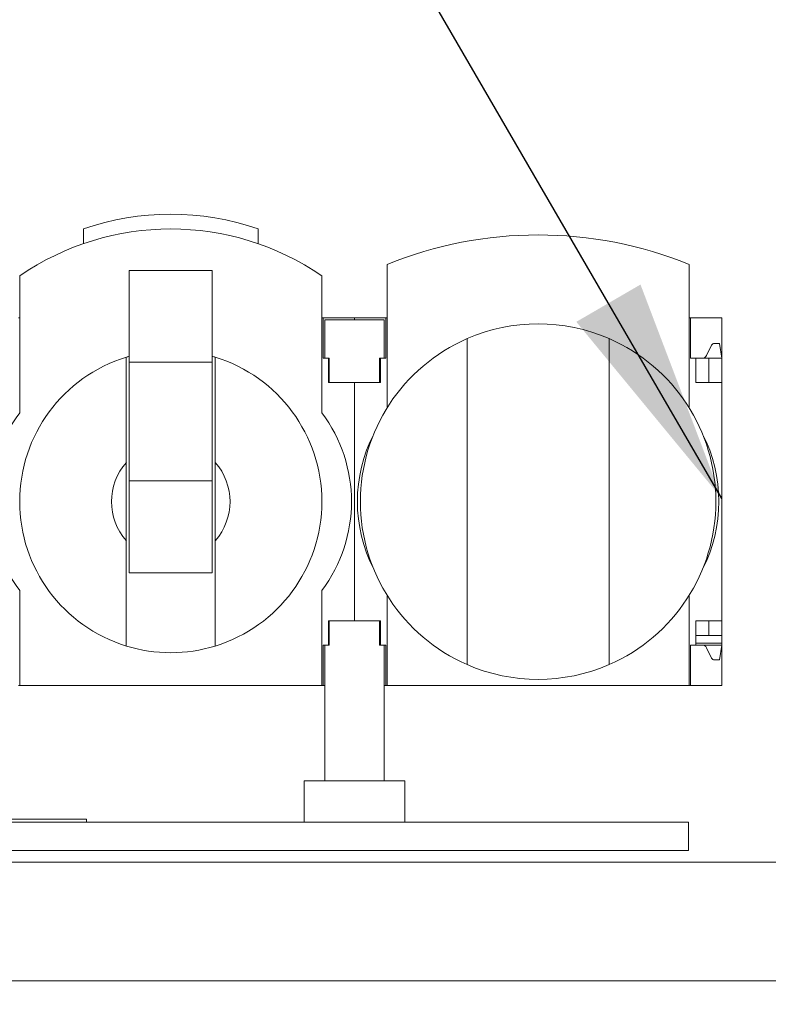
# Model space of a CAD drawing. Extents: x 1549 to 1950, y 1672 to 1888.
# Drawn here: x 1663 to 1668, y 1845 to 1851 of the extents above; entities that cross this region are included whole.
import ezdxf

# ---------------------------------------------------------------- set-up
doc = ezdxf.new("R2010")
doc.units = 0
doc.header["$MEASUREMENT"] = 0
doc.layers.get('Defpoints').update_dxf_attribs({"linetype": 'CONTINUOUS'})
doc.layers.add('0100.0 MAIN  LEFT HAND MACHINE TIPOFF', color=7, linetype='CONTINUOUS')
doc.layers.add('0602.0 TIPOFF WITH 8FT MAGAZINE LEFT SIDE LOAD', color=7, linetype='CONTINUOUS')
doc.layers.add('Visible Edges(Pearson)', color=7, linetype='CONTINUOUS', lineweight=18)
doc.styles.add('CONVERTER_1', font='simplex.shx', dxfattribs={"width": 0.95})
doc.styles.add('Text1', font='arial.ttf', dxfattribs={"width": 0.95})
doc.dimstyles.new('ACAD DIMS', dxfattribs={"dimtxt": 3, "dimasz": 1.5, "dimexe": 1.5, "dimexo": 1.5, "dimgap": 0.09, "dimtad": 0, "dimtih": 1, "dimtoh": 1, "dimdec": 3, "dimzin": 12, "dimdsep": 46, "dimlunit": 4, "dimtxsty": 'CONVERTER_1', "dimcen": 0.09, "dimclrd": 1, "dimclre": 1, "dimclrt": 256, "dimadec": 0, "dimazin": 0, "dimtfac": 1, "dimtdec": 3, "dimtofl": 0, "dimtmove": 0, "dimatfit": 3, "dimfxl": 1.5, "dimfrac": 2, "dimtolj": 1, "dimtzin": 0, "dimarcsym": 0})
doc.dimstyles.new('ACAD DIMS$0', dxfattribs={"dimtxt": 1.5, "dimasz": 1.5, "dimexe": 1.5, "dimexo": 1.5, "dimgap": 0.09, "dimtad": 0, "dimtih": 1, "dimtoh": 1, "dimdec": 6, "dimzin": 12, "dimdsep": 46, "dimlunit": 4, "dimtxsty": 'Text1', "dimcen": 0.18, "dimclrd": 1, "dimclre": 1, "dimclrt": 256, "dimadec": 0, "dimazin": 0, "dimtfac": 1, "dimtdec": 6, "dimtofl": 0, "dimtmove": 0, "dimatfit": 3, "dimfxl": 1.5, "dimfrac": 2, "dimtolj": 1, "dimtzin": 0, "dimarcsym": 0})

# ---------------------------------------------------------------- blocks, each defined once
blk = doc.blocks.new('*D6')
at = {"layer": '0602.0 TIPOFF WITH 8FT MAGAZINE LEFT SIDE LOAD', "color": 1, "linetype": 'Continuous', "lineweight": -2, "transparency": 16777216}
for p, q in [((1729.9949, 1860.3661), (1813.3612, 1860.3661)), ((1811.8612, 1858.8661), (1811.8612, 1809.5362)), ((1811.8612, 1701.8636), (1811.8612, 1804.9275)), ((1663.345, 1700.3636), (1813.3612, 1700.3636))]:
    blk.add_line(p, q, dxfattribs=at)
at = {"layer": '0602.0 TIPOFF WITH 8FT MAGAZINE LEFT SIDE LOAD', "color": 1, "linetype": 'Continuous', "transparency": 16777216}
for points in [[(1811.6112, 1858.8661), (1812.1112, 1858.8661), (1811.8612, 1860.3661)], [(1811.6112, 1701.8636), (1812.1112, 1701.8636), (1811.8612, 1700.3636)]]:
    blk.add_solid(points, dxfattribs=at)
at = {"layer": 'Defpoints', "color": 0, "linetype": 'Continuous', "transparency": 16777216}
for p in [(1728.4949, 1860.3661), (1811.8612, 1860.3661), (1661.845, 1700.3636)]:
    blk.add_point(p, dxfattribs=at)
at = {"layer": '0602.0 TIPOFF WITH 8FT MAGAZINE LEFT SIDE LOAD', "linetype": 'Continuous', "transparency": 16777216, "insert": (1811.8612, 1807.2319), "char_height": 1.5, "attachment_point": 5, "style": 'Text1'}
blk.add_mtext('\\A1;13\'-4"\\P [4064mm]', dxfattribs=at)
blk = doc.blocks.new('*D7')
at = {"layer": '0602.0 TIPOFF WITH 8FT MAGAZINE LEFT SIDE LOAD', "color": 1, "linetype": 'Continuous', "lineweight": -2, "transparency": 16777216}
for p, q in [((1592.8339, 1847.9541), (1592.8339, 1887.6341)), ((1781.8103, 1847.9541), (1781.8103, 1887.6341)), ((1594.3339, 1886.1341), (1687.6833, 1886.1341)), ((1780.3103, 1886.1341), (1697.1385, 1886.1341))]:
    blk.add_line(p, q, dxfattribs=at)
at = {"layer": '0602.0 TIPOFF WITH 8FT MAGAZINE LEFT SIDE LOAD', "color": 1, "linetype": 'Continuous', "transparency": 16777216}
for points in [[(1594.3339, 1886.3841), (1594.3339, 1885.8841), (1592.8339, 1886.1341)], [(1780.3103, 1886.3841), (1780.3103, 1885.8841), (1781.8103, 1886.1341)]]:
    blk.add_solid(points, dxfattribs=at)
at = {"layer": 'Defpoints', "color": 0, "linetype": 'Continuous', "transparency": 16777216}
for p in [(1781.8103, 1886.1341), (1592.8339, 1846.4541), (1781.8103, 1846.4541)]:
    blk.add_point(p, dxfattribs=at)
at = {"layer": '0602.0 TIPOFF WITH 8FT MAGAZINE LEFT SIDE LOAD', "linetype": 'Continuous', "transparency": 16777216, "insert": (1692.4109, 1886.1341), "char_height": 1.5, "attachment_point": 5, "style": 'Text1'}
blk.add_mtext('\\A1;15\'-9"\\P [4800mm]', dxfattribs=at)

msp = doc.modelspace()

# ---------------------------------------------------------------- linework, layer by layer
at = {"layer": 'Visible Edges(Pearson)'}
for p, q in [((1663.0301, 1849.9728), (1663.0301, 1850.0713)), ((1664.1915, 1850.0713), (1664.1915, 1849.9728)), ((1663.3352, 1849.782), (1663.3352, 1849.7951)), ((1663.3352, 1849.7951), (1663.8864, 1849.7951)), ((1663.3352, 1849.1849), (1663.3352, 1849.782)), ((1663.8864, 1849.7951), (1663.8864, 1849.782)), ((1663.8864, 1849.782), (1663.8864, 1849.1849)), ((1665.0478, 1849.8345), (1665.0478, 1848.8819)), ((1667.0557, 1848.8819), (1667.0557, 1849.8345)), ((1662.6069, 1849.7588), (1662.6069, 1848.8502)), ((1664.6148, 1848.8502), (1664.6148, 1849.7588)), ((1662.599, 1849.4801), (1662.6069, 1849.4801)), ((1664.6148, 1849.4801), (1664.6226, 1849.4801)), ((1664.6226, 1849.2124), (1664.6226, 1849.4801)), ((1664.6226, 1849.4801), (1664.8313, 1849.4801)), ((1664.6344, 1849.4683), (1664.6344, 1849.2124)), ((1664.6344, 1849.4683), (1665.0281, 1849.4683)), ((1664.8313, 1849.4683), (1664.8313, 1849.4801)), ((1664.8313, 1849.4801), (1665.0399, 1849.4801)), ((1664.8313, 1849.4801), (1664.8313, 1849.4683)), ((1665.0281, 1849.2124), (1665.0281, 1849.4683)), ((1665.0399, 1849.4801), (1665.0478, 1849.4801)), ((1665.0399, 1849.4801), (1665.0399, 1849.2124)), ((1667.0557, 1849.4801), (1667.0636, 1849.4801)), ((1667.0636, 1849.2124), (1667.0636, 1849.4801)), ((1667.0636, 1849.4801), (1667.2722, 1849.4801)), ((1667.2722, 1849.4801), (1667.2722, 1849.2124)), ((1665.5793, 1849.3422), (1665.5793, 1849.3106)), ((1666.5242, 1849.3106), (1666.5242, 1849.3422)), ((1665.5793, 1847.2088), (1665.5793, 1849.3106)), ((1666.5242, 1849.3106), (1666.5242, 1847.2088)), ((1667.2046, 1849.2998), (1667.1706, 1849.2301)), ((1667.2223, 1849.3109), (1667.2565, 1849.3109)), ((1667.2722, 1849.2124), (1667.2565, 1849.3109)), ((1663.3155, 1848.5201), (1663.3155, 1849.2192)), ((1663.3352, 1849.1849), (1663.3352, 1848.3975)), ((1663.3352, 1849.1849), (1663.8864, 1849.1849)), ((1663.8864, 1848.3975), (1663.8864, 1849.1849)), ((1663.9061, 1849.2192), (1663.9061, 1848.5201)), ((1664.6581, 1849.2124), (1664.6226, 1849.2124)), ((1664.664, 1849.2124), (1664.6344, 1849.2124)), ((1664.6581, 1849.051), (1664.6581, 1849.2124)), ((1664.664, 1849.2124), (1664.664, 1849.051)), ((1665.0281, 1849.2124), (1664.9986, 1849.2124)), ((1664.9986, 1849.051), (1664.9986, 1849.2124)), ((1665.0045, 1849.2124), (1665.0045, 1849.051)), ((1665.0399, 1849.2124), (1665.0045, 1849.2124)), ((1667.099, 1849.2124), (1667.0636, 1849.2124)), ((1667.099, 1849.2124), (1667.1856, 1849.2124)), ((1667.099, 1849.051), (1667.099, 1849.2124)), ((1667.1856, 1849.2124), (1667.1856, 1849.051)), ((1667.1856, 1849.2124), (1667.2722, 1849.2124)), ((1667.2722, 1849.2124), (1667.2722, 1849.051)), ((1664.8313, 1849.051), (1664.6581, 1849.051)), ((1664.664, 1849.051), (1664.9986, 1849.051)), ((1665.0045, 1849.051), (1664.8313, 1849.051)), ((1664.8313, 1849.051), (1664.8313, 1847.4683)), ((1664.8313, 1847.4683), (1664.8313, 1849.051)), ((1667.2722, 1849.051), (1667.099, 1849.051)), ((1667.2722, 1847.4683), (1667.2722, 1849.051)), ((1663.3155, 1847.9993), (1663.3155, 1848.5201)), ((1663.9061, 1848.5201), (1663.9061, 1847.9993)), ((1663.3352, 1847.8003), (1663.3352, 1848.3975)), ((1663.3352, 1848.3975), (1663.8864, 1848.3975)), ((1663.8864, 1848.3975), (1663.8864, 1847.8003)), ((1663.3155, 1847.3001), (1663.3155, 1847.9993)), ((1663.9061, 1847.9993), (1663.9061, 1847.3001)), ((1663.3352, 1847.7872), (1663.3352, 1847.8003)), ((1663.8864, 1847.7872), (1663.3352, 1847.7872)), ((1663.8864, 1847.8003), (1663.8864, 1847.7872)), ((1662.6069, 1847.6691), (1662.6069, 1847.0392)), ((1664.6148, 1847.0392), (1664.6148, 1847.6691)), ((1665.0478, 1847.6375), (1665.0478, 1847.0392)), ((1667.0557, 1847.0392), (1667.0557, 1847.6375)), ((1664.6581, 1847.3069), (1664.6581, 1847.4683)), ((1664.6581, 1847.4683), (1664.8313, 1847.4683)), ((1664.664, 1847.4683), (1664.9986, 1847.4683)), ((1664.664, 1847.4683), (1664.664, 1847.3069)), ((1664.8313, 1847.4683), (1665.0045, 1847.4683)), ((1664.9986, 1847.3069), (1664.9986, 1847.4683)), ((1665.0045, 1847.4683), (1665.0045, 1847.3069)), ((1667.099, 1847.3069), (1667.099, 1847.4683)), ((1667.099, 1847.4683), (1667.2722, 1847.4683)), ((1667.1856, 1847.4683), (1667.1856, 1847.3699)), ((1667.2722, 1847.4683), (1667.2722, 1847.3699)), ((1664.6581, 1847.3699), (1664.664, 1847.3699)), ((1664.9986, 1847.3699), (1665.0045, 1847.3699)), ((1667.099, 1847.3699), (1667.1856, 1847.3699)), ((1667.1856, 1847.3699), (1667.2722, 1847.3699)), ((1667.2722, 1847.3699), (1667.2722, 1847.3187)), ((1664.6226, 1847.3069), (1664.6581, 1847.3069)), ((1664.6226, 1847.0392), (1664.6226, 1847.3069)), ((1664.664, 1847.3069), (1664.6344, 1847.3069)), ((1664.6344, 1846.7883), (1664.6344, 1847.3069)), ((1664.6581, 1847.3187), (1664.664, 1847.3187)), ((1664.9986, 1847.3187), (1665.0045, 1847.3187)), ((1665.0281, 1847.3069), (1664.9986, 1847.3069)), ((1665.0045, 1847.3069), (1665.0399, 1847.3069)), ((1665.0281, 1847.3069), (1665.0281, 1846.7883)), ((1665.0399, 1847.3069), (1665.0399, 1847.0392)), ((1667.0636, 1847.3069), (1667.099, 1847.3069)), ((1667.0636, 1847.0392), (1667.0636, 1847.3069)), ((1667.099, 1847.3187), (1667.2722, 1847.3187)), ((1667.2722, 1847.3069), (1667.099, 1847.3069)), ((1667.1706, 1847.2892), (1667.2046, 1847.2196)), ((1667.2565, 1847.2085), (1667.2722, 1847.3069)), ((1667.2722, 1847.3187), (1667.2722, 1847.3069)), ((1667.2722, 1847.3069), (1667.2722, 1847.0392)), ((1665.5793, 1847.2088), (1665.5793, 1847.1772)), ((1666.5242, 1847.1772), (1666.5242, 1847.2088)), ((1667.2223, 1847.2085), (1667.2565, 1847.2085)), ((1662.599, 1847.0392), (1662.6069, 1847.0392)), ((1662.6069, 1847.0392), (1664.6148, 1847.0392)), ((1664.6148, 1847.0392), (1664.6226, 1847.0392)), ((1664.6344, 1847.0392), (1664.6226, 1847.0392)), ((1665.0399, 1847.0392), (1665.0281, 1847.0392)), ((1665.0399, 1847.0392), (1665.0478, 1847.0392)), ((1665.0478, 1847.0392), (1667.0557, 1847.0392)), ((1667.0557, 1847.0392), (1667.0636, 1847.0392)), ((1667.2722, 1847.0392), (1667.0636, 1847.0392)), ((1664.6344, 1846.7377), (1664.6344, 1846.7883)), ((1665.0281, 1846.7883), (1665.0281, 1846.7377)), ((1664.6344, 1846.4335), (1664.6344, 1846.7377)), ((1665.0281, 1846.7377), (1665.0281, 1846.4335)), ((1664.4966, 1846.4053), (1664.5754, 1846.4053)), ((1664.4966, 1846.1298), (1664.4966, 1846.4053)), ((1665.0872, 1846.4053), (1664.5754, 1846.4053)), ((1664.6344, 1846.4053), (1664.6344, 1846.4335)), ((1665.0281, 1846.4335), (1665.0281, 1846.4053)), ((1665.0872, 1846.4053), (1665.1659, 1846.4053)), ((1665.1659, 1846.1298), (1665.1659, 1846.4053)), ((1666.0518, 1846.1298), (1653.847, 1846.1298)), ((1662.6768, 1846.1498), (1661.4268, 1846.1498)), ((1661.4268, 1846.1298), (1662.6768, 1846.1298)), ((1662.6768, 1846.1498), (1663.0518, 1846.1498)), ((1663.0518, 1846.1298), (1663.0518, 1846.1498)), ((1664.5754, 1846.1298), (1664.4966, 1846.1298)), ((1664.5754, 1846.1298), (1665.0872, 1846.1298)), ((1665.1659, 1846.1298), (1665.0872, 1846.1298)), ((1666.0518, 1846.1298), (1667.0518, 1846.1298)), ((1667.0518, 1845.9423), (1667.0518, 1846.1298)), ((1653.847, 1845.9423), (1666.0518, 1845.9423)), ((1667.0518, 1845.9423), (1666.0518, 1845.9423)), ((1606.2197, 1845.8635), (1679.8418, 1845.8635)), ((1679.8418, 1845.0761), (1606.2197, 1845.0761))]:
    msp.add_line(p, q, dxfattribs=at)
for centre, radius, start, end in [((1663.6108, 1848.3975), 1.7717, 70.86605, 109.13395), ((1663.6108, 1848.299), 1.7717, 55.48189, 124.51811), ((1666.0518, 1847.3729), 2.6585, 67.81255, 112.18745), ((1666.0518, 1848.2597), 1.1811, 66.42182, 113.57818), ((1666.0518, 1848.2597), 1.1811, 113.57818, 246.42182), ((1666.0518, 1848.2597), 1.1811, 293.57818, 66.42182), ((1667.2223, 1849.2912), 0.0197, 90, 154), ((1663.6108, 1848.2597), 1.0039, 107.10464, 252.89536), ((1663.6108, 1848.2597), 1.0039, 105.9328, 107.10464), ((1663.6108, 1848.2597), 1.0039, 72.89536, 74.0672), ((1663.6108, 1848.2597), 1.0039, 287.10464, 72.89536), ((1667.1423, 1849.2439), 0.0315, 270, 334), ((1663.3943, 1848.2597), 0.9843, 143.1301, 216.8699), ((1663.8273, 1848.2597), 0.9843, 323.1301, 36.8699), ((1665.8352, 1848.2597), 0.9843, 152.87325, 207.12675), ((1666.2683, 1848.2597), 0.9843, 332.87325, 27.12675), ((1663.6108, 1848.2597), 0.3937, 138.59038, 221.40962), ((1663.6108, 1848.2597), 0.3937, 318.59038, 41.40962), ((1663.6108, 1848.2597), 1.0039, 252.89536, 287.10464), ((1667.1423, 1847.2754), 0.0315, 26, 90), ((1666.0518, 1848.2597), 1.1811, 246.42182, 293.57818), ((1667.2223, 1847.2282), 0.0197, 206, 270)]:
    msp.add_arc(centre, radius, start, end, dxfattribs=at)

# ---------------------------------------------------------------- dimensions: what is measured, and where the dimension line sits
at = {"layer": '0602.0 TIPOFF WITH 8FT MAGAZINE LEFT SIDE LOAD', "linetype": 'Continuous'}
for base, p1, p2, angle, picture, middle in [((1781.8103, 1886.1341), (1592.8339, 1846.4541), (1781.8103, 1846.4541), 180, '*D7', (1692.4109, 1886.1341)), ((1811.861186, 1860.366085), (1661.845023, 1700.363588), (1728.494887, 1860.366085), 90, '*D6', (1811.861186, 1807.231856))]:
    dim = msp.add_linear_dim(base=base, p1=p1, p2=p2, angle=angle, dimstyle='ACAD DIMS$0', override={"dimdec": 3, "dimpost": '\\X', "dimarcsym": 1}, dxfattribs=at)
    dim.commit()
    dim.dimension.update_dxf_attribs({"geometry": picture, "text_midpoint": middle, "dimtype": 160})

# ---------------------------------------------------------------- leaders
at = {"layer": '0100.0 MAIN  LEFT HAND MACHINE TIPOFF', "color": 7, "linetype": 'Continuous', "annotation_type": 0, "has_hookline": 1, "hookline_direction": 1, "text_width": 13.8544}
msp.add_leader([(1667.2722, 1848.2807), (1655.9962, 1867.6912), (1654.4962, 1867.6912)], dimstyle='ACAD DIMS', override={"dimgap": 0.09, "dimtad": 0}, dxfattribs=at)

doc.saveas('drawing.dxf')
